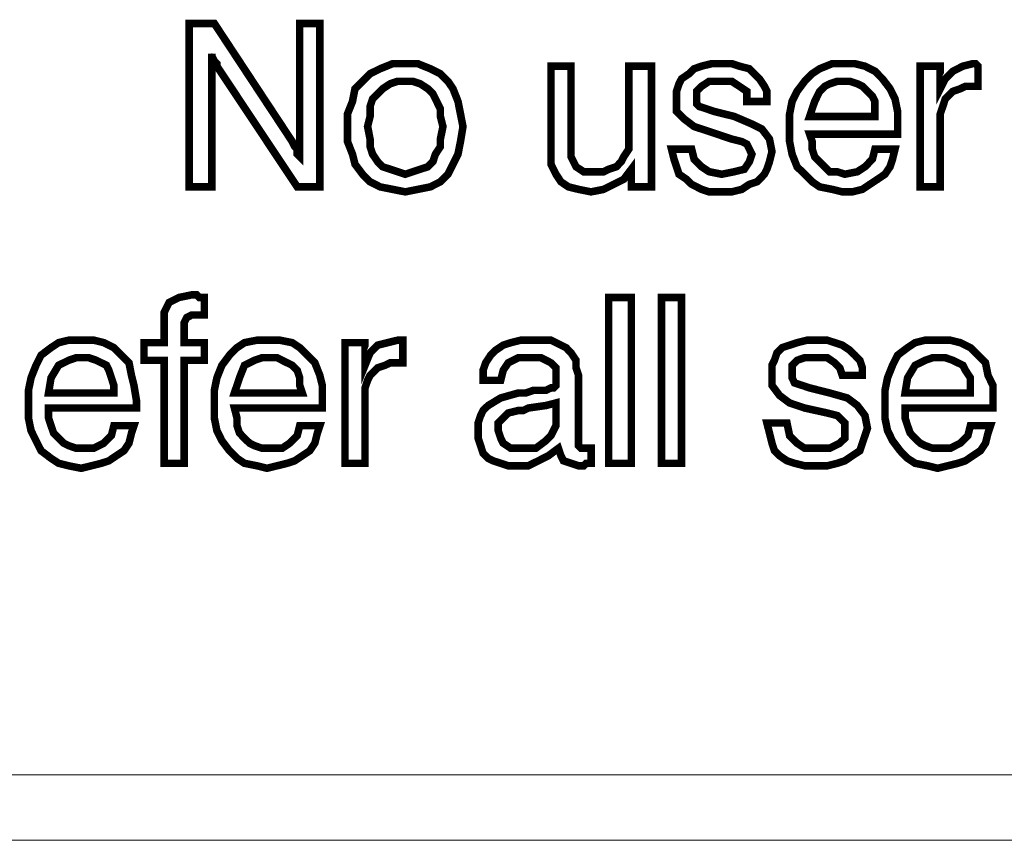
# Model space of a CAD drawing. Units: millimetres. Extents: x 2 to 438, y 3 to 90.
# Drawn here: x 393 to 404, y 3 to 12 of the extents above; entities that cross this region are included whole.
import ezdxf

# ---------------------------------------------------------------- set-up
doc = ezdxf.new("R2010")
doc.units = ezdxf.units.MM
doc.header["$MEASUREMENT"] = 0

msp = doc.modelspace()

# ---------------------------------------------------------------- linework, layer by layer
at = {"color": 7, "lineweight": 20, "const_width": 0.0817}
for points in [[(394.744, 10.294), (394.744, 12.065), (395.016, 12.065), (395.861, 10.785), (395.888, 10.73), (395.915, 10.703), (395.915, 10.648), (395.942, 10.621), (395.942, 12.065), (396.16, 12.065), (396.16, 10.294), (395.915, 10.294), (395.044, 11.602), (395.044, 11.629), (395.016, 11.656), (394.989, 11.711), (394.989, 11.738), (394.989, 10.294), (394.744, 10.294)], [(396.46, 10.948), (396.46, 11.084), (396.514, 11.22), (396.541, 11.357), (396.623, 11.438), (396.705, 11.52), (396.814, 11.574), (396.95, 11.629), (397.086, 11.629), (397.222, 11.629), (397.358, 11.574), (397.467, 11.52), (397.549, 11.438), (397.604, 11.357), (397.658, 11.22), (397.685, 11.084), (397.712, 10.948), (397.685, 10.785), (397.658, 10.648), (397.604, 10.54), (397.549, 10.431), (397.467, 10.349), (397.358, 10.294), (397.222, 10.267), (397.086, 10.24), (396.95, 10.267), (396.814, 10.294), (396.705, 10.349), (396.623, 10.431), (396.541, 10.54), (396.514, 10.648), (396.46, 10.785), (396.46, 10.948)], [(398.883, 11.602), (398.883, 10.785), (398.883, 10.621), (398.938, 10.512), (399.02, 10.458), (399.128, 10.458), (399.237, 10.458), (399.292, 10.485), (399.374, 10.512), (399.428, 10.567), (399.455, 10.621), (399.51, 10.703), (399.51, 10.785), (399.51, 10.894), (399.51, 11.602), (399.755, 11.602), (399.755, 10.294), (399.537, 10.294), (399.537, 10.485), (399.455, 10.376), (399.346, 10.322), (399.237, 10.267), (399.101, 10.24), (398.965, 10.267), (398.856, 10.294), (398.774, 10.349), (398.72, 10.431), (398.693, 10.485), (398.666, 10.54), (398.666, 10.621), (398.666, 10.757), (398.666, 10.812), (398.666, 11.602), (398.883, 11.602)], [(399.973, 10.703), (400.191, 10.703), (400.218, 10.594), (400.299, 10.512), (400.381, 10.458), (400.517, 10.431), (400.653, 10.458), (400.762, 10.485), (400.817, 10.567), (400.844, 10.648), (400.817, 10.703), (400.79, 10.757), (400.735, 10.785), (400.626, 10.812), (400.381, 10.894), (400.218, 10.948), (400.109, 11.03), (400.027, 11.111), (400.027, 11.248), (400.027, 11.329), (400.054, 11.411), (400.082, 11.465), (400.163, 11.52), (400.218, 11.574), (400.299, 11.602), (400.408, 11.629), (400.517, 11.629), (400.626, 11.629), (400.708, 11.602), (400.817, 11.574), (400.871, 11.52), (400.926, 11.465), (400.98, 11.384), (401.007, 11.329), (401.007, 11.22), (401.007, 11.22), (400.79, 11.22), (400.79, 11.329), (400.708, 11.384), (400.626, 11.438), (400.517, 11.438), (400.381, 11.438), (400.299, 11.384), (400.245, 11.329), (400.245, 11.248), (400.245, 11.193), (400.272, 11.166), (400.354, 11.139), (400.436, 11.111), (400.653, 11.057), (400.844, 10.975), (400.953, 10.921), (401.035, 10.812), (401.062, 10.676), (401.035, 10.567), (401.007, 10.485), (400.98, 10.431), (400.899, 10.349), (400.817, 10.322), (400.735, 10.267), (400.626, 10.24), (400.517, 10.24), (400.381, 10.24), (400.299, 10.267), (400.191, 10.322), (400.136, 10.376), (400.054, 10.431), (400.027, 10.512), (400, 10.594), (399.973, 10.703)], [(402.178, 10.703), (402.396, 10.703), (402.369, 10.594), (402.342, 10.512), (402.287, 10.431), (402.206, 10.376), (402.124, 10.322), (402.042, 10.267), (401.933, 10.24), (401.824, 10.24), (401.715, 10.267), (401.579, 10.294), (401.498, 10.349), (401.416, 10.431), (401.334, 10.512), (401.28, 10.648), (401.253, 10.785), (401.253, 10.921), (401.253, 11.084), (401.28, 11.22), (401.334, 11.329), (401.416, 11.438), (401.498, 11.52), (401.579, 11.574), (401.715, 11.629), (401.824, 11.629), (401.961, 11.629), (402.07, 11.602), (402.178, 11.547), (402.26, 11.465), (402.342, 11.357), (402.396, 11.248), (402.424, 11.111), (402.424, 10.975), (402.424, 10.948), (402.424, 10.921), (402.424, 10.894), (402.424, 10.866), (401.47, 10.866), (401.498, 10.785), (401.498, 10.703), (401.525, 10.621), (401.579, 10.567), (401.634, 10.512), (401.688, 10.458), (401.77, 10.458), (401.852, 10.431), (401.988, 10.458), (402.07, 10.512), (402.151, 10.594), (402.178, 10.703)], [(402.669, 10.294), (402.669, 11.602), (402.886, 11.602), (402.886, 11.357), (402.941, 11.465), (403.023, 11.547), (403.132, 11.602), (403.24, 11.629), (403.268, 11.629), (403.268, 11.629), (403.295, 11.602), (403.295, 11.602), (403.295, 11.384), (403.295, 11.384), (403.295, 11.384), (403.268, 11.384), (403.24, 11.384), (403.159, 11.384), (403.104, 11.357), (403.023, 11.329), (402.995, 11.302), (402.941, 11.248), (402.914, 11.166), (402.886, 11.084), (402.886, 11.002), (402.886, 10.294), (402.669, 10.294)], [(396.678, 10.948), (396.705, 10.812), (396.705, 10.73), (396.732, 10.648), (396.787, 10.567), (396.841, 10.512), (396.923, 10.485), (397.004, 10.458), (397.086, 10.431), (397.168, 10.458), (397.249, 10.485), (397.331, 10.512), (397.386, 10.567), (397.413, 10.648), (397.467, 10.73), (397.467, 10.812), (397.495, 10.948), (397.467, 11.057), (397.467, 11.139), (397.413, 11.248), (397.386, 11.302), (397.331, 11.357), (397.249, 11.411), (397.168, 11.438), (397.086, 11.438), (397.004, 11.438), (396.923, 11.411), (396.841, 11.357), (396.787, 11.302), (396.732, 11.248), (396.705, 11.166), (396.705, 11.057), (396.678, 10.948)], [(401.47, 11.057), (402.178, 11.057), (402.178, 11.139), (402.178, 11.22), (402.151, 11.275), (402.097, 11.329), (402.042, 11.384), (401.988, 11.411), (401.906, 11.438), (401.852, 11.438), (401.77, 11.438), (401.688, 11.411), (401.634, 11.384), (401.579, 11.329), (401.525, 11.22), (401.47, 11.057)], [(394.472, 7.299), (394.472, 8.415), (394.254, 8.415), (394.254, 8.606), (394.472, 8.606), (394.472, 8.797), (394.472, 8.933), (394.526, 9.042), (394.635, 9.096), (394.771, 9.124), (394.799, 9.124), (394.826, 9.124), (394.853, 9.096), (394.908, 9.096), (394.908, 8.906), (394.88, 8.906), (394.853, 8.906), (394.853, 8.906), (394.826, 8.906), (394.771, 8.906), (394.717, 8.878), (394.69, 8.824), (394.69, 8.715), (394.69, 8.606), (394.908, 8.606), (394.908, 8.415), (394.69, 8.415), (394.69, 7.299), (394.472, 7.299)], [(399.292, 7.299), (399.292, 9.096), (399.537, 9.096), (399.537, 7.299), (399.292, 7.299), (399.292, 7.299)], [(399.864, 7.299), (399.864, 9.096), (400.082, 9.096), (400.082, 7.299), (399.864, 7.299), (399.864, 7.299)], [(393.927, 7.707), (394.145, 7.707), (394.118, 7.626), (394.091, 7.517), (394.036, 7.435), (393.954, 7.381), (393.873, 7.326), (393.791, 7.299), (393.682, 7.272), (393.573, 7.245), (393.437, 7.272), (393.328, 7.299), (393.246, 7.353), (393.138, 7.435), (393.083, 7.544), (393.029, 7.653), (393.001, 7.789), (393.001, 7.925), (393.001, 8.089), (393.029, 8.225), (393.083, 8.361), (393.138, 8.47), (393.246, 8.552), (393.328, 8.606), (393.437, 8.633), (393.573, 8.633), (393.709, 8.633), (393.818, 8.606), (393.927, 8.552), (394.009, 8.47), (394.091, 8.388), (394.118, 8.252), (394.145, 8.143), (394.172, 7.98), (394.172, 7.953), (394.172, 7.925), (394.172, 7.898), (394.172, 7.898), (393.219, 7.898), (393.219, 7.789), (393.246, 7.707), (393.274, 7.626), (393.328, 7.571), (393.383, 7.517), (393.437, 7.49), (393.519, 7.462), (393.6, 7.462), (393.709, 7.462), (393.818, 7.517), (393.9, 7.599), (393.927, 7.707)], [(395.942, 7.707), (396.16, 7.707), (396.133, 7.626), (396.106, 7.517), (396.051, 7.435), (395.97, 7.381), (395.888, 7.326), (395.806, 7.299), (395.697, 7.272), (395.588, 7.245), (395.479, 7.272), (395.343, 7.299), (395.262, 7.353), (395.18, 7.435), (395.098, 7.544), (395.044, 7.653), (395.016, 7.789), (395.016, 7.925), (395.016, 8.089), (395.044, 8.225), (395.098, 8.361), (395.18, 8.47), (395.262, 8.552), (395.343, 8.606), (395.479, 8.633), (395.588, 8.633), (395.725, 8.633), (395.861, 8.606), (395.942, 8.552), (396.024, 8.47), (396.106, 8.388), (396.16, 8.252), (396.187, 8.143), (396.187, 7.98), (396.187, 7.953), (396.187, 7.925), (396.187, 7.898), (396.187, 7.898), (395.234, 7.898), (395.262, 7.789), (395.262, 7.707), (395.289, 7.626), (395.343, 7.571), (395.398, 7.517), (395.452, 7.49), (395.534, 7.462), (395.616, 7.462), (395.752, 7.462), (395.833, 7.517), (395.915, 7.599), (395.942, 7.707)], [(396.433, 7.299), (396.433, 8.606), (396.65, 8.606), (396.65, 8.361), (396.705, 8.497), (396.787, 8.579), (396.895, 8.606), (397.004, 8.633), (397.032, 8.633), (397.059, 8.633), (397.059, 8.633), (397.059, 8.633), (397.059, 8.388), (397.059, 8.388), (397.059, 8.388), (397.032, 8.388), (397.004, 8.388), (396.923, 8.388), (396.868, 8.361), (396.787, 8.334), (396.759, 8.307), (396.705, 8.252), (396.678, 8.198), (396.65, 8.116), (396.65, 8.034), (396.65, 7.299), (396.433, 7.299)], [(398.747, 7.462), (398.638, 7.381), (398.529, 7.326), (398.42, 7.272), (398.284, 7.272), (398.203, 7.272), (398.121, 7.299), (398.039, 7.326), (397.985, 7.353), (397.93, 7.408), (397.903, 7.49), (397.876, 7.571), (397.876, 7.653), (397.876, 7.735), (397.903, 7.816), (397.93, 7.871), (397.985, 7.925), (398.121, 8.007), (398.312, 8.061), (398.393, 8.061), (398.475, 8.089), (398.611, 8.089), (398.666, 8.116), (398.693, 8.116), (398.72, 8.143), (398.72, 8.198), (398.72, 8.252), (398.72, 8.334), (398.666, 8.388), (398.557, 8.443), (398.448, 8.443), (398.312, 8.443), (398.203, 8.388), (398.148, 8.307), (398.121, 8.198), (397.93, 8.198), (397.93, 8.225), (397.93, 8.307), (397.958, 8.388), (398.012, 8.47), (398.066, 8.524), (398.148, 8.579), (398.23, 8.606), (398.339, 8.633), (398.448, 8.633), (398.557, 8.633), (398.666, 8.633), (398.774, 8.579), (398.829, 8.552), (398.883, 8.497), (398.938, 8.415), (398.938, 8.334), (398.965, 8.252), (398.965, 7.599), (398.965, 7.517), (398.965, 7.49), (398.992, 7.462), (399.047, 7.462), (399.047, 7.462), (399.074, 7.462), (399.074, 7.462), (399.101, 7.462), (399.101, 7.299), (399.047, 7.299), (399.02, 7.272), (398.992, 7.272), (398.965, 7.272), (398.883, 7.299), (398.802, 7.326), (398.774, 7.381), (398.747, 7.462), (398.747, 7.462)], [(401.007, 7.735), (401.225, 7.735), (401.253, 7.599), (401.334, 7.517), (401.416, 7.462), (401.552, 7.462), (401.688, 7.462), (401.797, 7.517), (401.852, 7.571), (401.852, 7.653), (401.852, 7.735), (401.824, 7.762), (401.77, 7.816), (401.661, 7.844), (401.416, 7.898), (401.253, 7.953), (401.144, 8.034), (401.062, 8.143), (401.062, 8.279), (401.062, 8.361), (401.089, 8.415), (401.116, 8.497), (401.171, 8.552), (401.253, 8.579), (401.334, 8.606), (401.443, 8.633), (401.552, 8.633), (401.661, 8.633), (401.743, 8.606), (401.824, 8.579), (401.906, 8.524), (401.961, 8.47), (402.015, 8.415), (402.042, 8.334), (402.042, 8.252), (402.042, 8.252), (401.824, 8.252), (401.797, 8.334), (401.743, 8.388), (401.661, 8.443), (401.552, 8.443), (401.416, 8.443), (401.334, 8.415), (401.28, 8.361), (401.28, 8.279), (401.28, 8.225), (401.307, 8.17), (401.389, 8.143), (401.47, 8.116), (401.688, 8.061), (401.879, 8.007), (401.988, 7.925), (402.07, 7.816), (402.097, 7.68), (402.07, 7.599), (402.042, 7.517), (402.015, 7.435), (401.933, 7.381), (401.852, 7.326), (401.77, 7.299), (401.661, 7.272), (401.552, 7.272), (401.416, 7.272), (401.307, 7.299), (401.225, 7.326), (401.144, 7.381), (401.089, 7.435), (401.062, 7.517), (401.035, 7.626), (401.007, 7.735)], [(403.213, 7.707), (403.431, 7.707), (403.404, 7.626), (403.377, 7.517), (403.322, 7.435), (403.24, 7.381), (403.159, 7.326), (403.077, 7.299), (402.968, 7.272), (402.859, 7.245), (402.75, 7.272), (402.614, 7.299), (402.532, 7.353), (402.451, 7.435), (402.369, 7.544), (402.315, 7.653), (402.287, 7.789), (402.287, 7.925), (402.287, 8.089), (402.315, 8.225), (402.369, 8.361), (402.424, 8.47), (402.532, 8.552), (402.614, 8.606), (402.723, 8.633), (402.859, 8.633), (402.995, 8.633), (403.104, 8.606), (403.213, 8.552), (403.295, 8.47), (403.377, 8.388), (403.404, 8.252), (403.458, 8.143), (403.458, 7.98), (403.458, 7.953), (403.458, 7.925), (403.458, 7.898), (403.458, 7.898), (402.505, 7.898), (402.505, 7.789), (402.532, 7.707), (402.56, 7.626), (402.614, 7.571), (402.669, 7.517), (402.723, 7.49), (402.805, 7.462), (402.886, 7.462), (402.995, 7.462), (403.104, 7.517), (403.186, 7.599), (403.213, 7.707)], [(393.219, 8.061), (393.927, 8.061), (393.927, 8.143), (393.9, 8.225), (393.873, 8.307), (393.846, 8.361), (393.791, 8.388), (393.737, 8.415), (393.655, 8.443), (393.573, 8.443), (393.519, 8.443), (393.437, 8.415), (393.383, 8.388), (393.328, 8.361), (393.246, 8.225), (393.219, 8.061)], [(395.234, 8.061), (395.97, 8.061), (395.942, 8.143), (395.942, 8.225), (395.915, 8.307), (395.861, 8.361), (395.806, 8.388), (395.752, 8.415), (395.697, 8.443), (395.616, 8.443), (395.534, 8.443), (395.452, 8.415), (395.398, 8.388), (395.343, 8.361), (395.289, 8.225), (395.234, 8.061)], [(402.505, 8.061), (403.213, 8.061), (403.213, 8.143), (403.213, 8.225), (403.159, 8.307), (403.132, 8.361), (403.077, 8.388), (403.023, 8.415), (402.941, 8.443), (402.886, 8.443), (402.805, 8.443), (402.723, 8.415), (402.669, 8.388), (402.614, 8.361), (402.532, 8.225), (402.505, 8.061)], [(398.72, 7.953), (398.611, 7.925), (398.42, 7.898), (398.366, 7.871), (398.312, 7.871), (398.203, 7.844), (398.148, 7.789), (398.094, 7.735), (398.094, 7.653), (398.121, 7.571), (398.148, 7.517), (398.23, 7.462), (398.339, 7.462), (398.502, 7.462), (398.611, 7.544), (398.666, 7.599), (398.693, 7.653), (398.72, 7.707), (398.72, 7.762), (398.72, 7.953)]]:
    msp.add_lwpolyline(points, dxfattribs=at)
at = {"color": 7, "lineweight": 20}
for points in [[(394.744, 10.294), (394.744, 12.065), (395.016, 12.065), (395.861, 10.785), (395.888, 10.73), (395.915, 10.703), (395.915, 10.648), (395.942, 10.621), (395.942, 12.065), (396.16, 12.065), (396.16, 10.294), (395.915, 10.294), (395.044, 11.602), (395.044, 11.629), (395.016, 11.656), (394.989, 11.711), (394.989, 11.738), (394.989, 10.294), (394.744, 10.294), (394.744, 10.294)], [(396.46, 10.948), (396.46, 11.084), (396.514, 11.22), (396.541, 11.357), (396.623, 11.438), (396.705, 11.52), (396.814, 11.574), (396.95, 11.629), (397.086, 11.629), (397.222, 11.629), (397.358, 11.574), (397.467, 11.52), (397.549, 11.438), (397.604, 11.357), (397.658, 11.22), (397.685, 11.084), (397.712, 10.948), (397.685, 10.785), (397.658, 10.648), (397.604, 10.54), (397.549, 10.431), (397.467, 10.349), (397.358, 10.294), (397.222, 10.267), (397.086, 10.24), (396.95, 10.267), (396.814, 10.294), (396.705, 10.349), (396.623, 10.431), (396.541, 10.54), (396.514, 10.648), (396.46, 10.785), (396.46, 10.948), (396.46, 10.948)], [(398.883, 11.602), (398.883, 10.785), (398.883, 10.621), (398.938, 10.512), (399.02, 10.458), (399.128, 10.458), (399.237, 10.458), (399.292, 10.485), (399.374, 10.512), (399.428, 10.567), (399.455, 10.621), (399.51, 10.703), (399.51, 10.785), (399.51, 10.894), (399.51, 11.602), (399.755, 11.602), (399.755, 10.294), (399.537, 10.294), (399.537, 10.485), (399.455, 10.376), (399.346, 10.322), (399.237, 10.267), (399.101, 10.24), (398.965, 10.267), (398.856, 10.294), (398.774, 10.349), (398.72, 10.431), (398.693, 10.485), (398.666, 10.54), (398.666, 10.621), (398.666, 10.757), (398.666, 10.812), (398.666, 11.602), (398.883, 11.602), (398.883, 11.602)], [(399.973, 10.703), (400.191, 10.703), (400.218, 10.594), (400.299, 10.512), (400.381, 10.458), (400.517, 10.431), (400.653, 10.458), (400.762, 10.485), (400.817, 10.567), (400.844, 10.648), (400.817, 10.703), (400.79, 10.757), (400.735, 10.785), (400.626, 10.812), (400.381, 10.894), (400.218, 10.948), (400.109, 11.03), (400.027, 11.111), (400.027, 11.248), (400.027, 11.329), (400.054, 11.411), (400.082, 11.465), (400.163, 11.52), (400.218, 11.574), (400.299, 11.602), (400.408, 11.629), (400.517, 11.629), (400.626, 11.629), (400.708, 11.602), (400.817, 11.574), (400.871, 11.52), (400.926, 11.465), (400.98, 11.384), (401.007, 11.329), (401.007, 11.22), (401.007, 11.22), (400.79, 11.22), (400.79, 11.329), (400.708, 11.384), (400.626, 11.438), (400.517, 11.438), (400.381, 11.438), (400.299, 11.384), (400.245, 11.329), (400.245, 11.248), (400.245, 11.193), (400.272, 11.166), (400.354, 11.139), (400.436, 11.111), (400.653, 11.057), (400.844, 10.975), (400.953, 10.921), (401.035, 10.812), (401.062, 10.676), (401.035, 10.567), (401.007, 10.485), (400.98, 10.431), (400.899, 10.349), (400.817, 10.322), (400.735, 10.267), (400.626, 10.24), (400.517, 10.24), (400.381, 10.24), (400.299, 10.267), (400.191, 10.322), (400.136, 10.376), (400.054, 10.431), (400.027, 10.512), (400, 10.594), (399.973, 10.703), (399.973, 10.703)], [(402.178, 10.703), (402.396, 10.703), (402.369, 10.594), (402.342, 10.512), (402.287, 10.431), (402.206, 10.376), (402.124, 10.322), (402.042, 10.267), (401.933, 10.24), (401.824, 10.24), (401.715, 10.267), (401.579, 10.294), (401.498, 10.349), (401.416, 10.431), (401.334, 10.512), (401.28, 10.648), (401.253, 10.785), (401.253, 10.921), (401.253, 11.084), (401.28, 11.22), (401.334, 11.329), (401.416, 11.438), (401.498, 11.52), (401.579, 11.574), (401.715, 11.629), (401.824, 11.629), (401.961, 11.629), (402.07, 11.602), (402.178, 11.547), (402.26, 11.465), (402.342, 11.357), (402.396, 11.248), (402.424, 11.111), (402.424, 10.975), (402.424, 10.948), (402.424, 10.921), (402.424, 10.894), (402.424, 10.866), (401.47, 10.866), (401.498, 10.785), (401.498, 10.703), (401.525, 10.621), (401.579, 10.567), (401.634, 10.512), (401.688, 10.458), (401.77, 10.458), (401.852, 10.431), (401.988, 10.458), (402.07, 10.512), (402.151, 10.594), (402.178, 10.703), (402.178, 10.703)], [(402.669, 10.294), (402.669, 11.602), (402.886, 11.602), (402.886, 11.357), (402.941, 11.465), (403.023, 11.547), (403.132, 11.602), (403.24, 11.629), (403.268, 11.629), (403.268, 11.629), (403.295, 11.602), (403.295, 11.602), (403.295, 11.384), (403.295, 11.384), (403.295, 11.384), (403.268, 11.384), (403.24, 11.384), (403.159, 11.384), (403.104, 11.357), (403.023, 11.329), (402.995, 11.302), (402.941, 11.248), (402.914, 11.166), (402.886, 11.084), (402.886, 11.002), (402.886, 10.294), (402.669, 10.294), (402.669, 10.294)], [(396.678, 10.948), (396.705, 10.812), (396.705, 10.73), (396.732, 10.648), (396.787, 10.567), (396.841, 10.512), (396.923, 10.485), (397.004, 10.458), (397.086, 10.431), (397.168, 10.458), (397.249, 10.485), (397.331, 10.512), (397.386, 10.567), (397.413, 10.648), (397.467, 10.73), (397.467, 10.812), (397.495, 10.948), (397.467, 11.057), (397.467, 11.139), (397.413, 11.248), (397.386, 11.302), (397.331, 11.357), (397.249, 11.411), (397.168, 11.438), (397.086, 11.438), (397.004, 11.438), (396.923, 11.411), (396.841, 11.357), (396.787, 11.302), (396.732, 11.248), (396.705, 11.166), (396.705, 11.057), (396.678, 10.948), (396.678, 10.948)], [(401.47, 11.057), (402.178, 11.057), (402.178, 11.139), (402.178, 11.22), (402.151, 11.275), (402.097, 11.329), (402.042, 11.384), (401.988, 11.411), (401.906, 11.438), (401.852, 11.438), (401.77, 11.438), (401.688, 11.411), (401.634, 11.384), (401.579, 11.329), (401.525, 11.22), (401.47, 11.057), (401.47, 11.057)], [(394.472, 7.299), (394.472, 8.415), (394.254, 8.415), (394.254, 8.606), (394.472, 8.606), (394.472, 8.797), (394.472, 8.933), (394.526, 9.042), (394.635, 9.096), (394.771, 9.124), (394.799, 9.124), (394.826, 9.124), (394.853, 9.096), (394.908, 9.096), (394.908, 8.906), (394.88, 8.906), (394.853, 8.906), (394.853, 8.906), (394.826, 8.906), (394.771, 8.906), (394.717, 8.878), (394.69, 8.824), (394.69, 8.715), (394.69, 8.606), (394.908, 8.606), (394.908, 8.415), (394.69, 8.415), (394.69, 7.299), (394.472, 7.299), (394.472, 7.299)], [(399.292, 7.299), (399.292, 9.096), (399.537, 9.096), (399.537, 7.299), (399.292, 7.299), (399.292, 7.299)], [(399.864, 7.299), (399.864, 9.096), (400.082, 9.096), (400.082, 7.299), (399.864, 7.299), (399.864, 7.299)], [(393.927, 7.707), (394.145, 7.707), (394.118, 7.626), (394.091, 7.517), (394.036, 7.435), (393.954, 7.381), (393.873, 7.326), (393.791, 7.299), (393.682, 7.272), (393.573, 7.245), (393.437, 7.272), (393.328, 7.299), (393.246, 7.353), (393.138, 7.435), (393.083, 7.544), (393.029, 7.653), (393.001, 7.789), (393.001, 7.925), (393.001, 8.089), (393.029, 8.225), (393.083, 8.361), (393.138, 8.47), (393.246, 8.552), (393.328, 8.606), (393.437, 8.633), (393.573, 8.633), (393.709, 8.633), (393.818, 8.606), (393.927, 8.552), (394.009, 8.47), (394.091, 8.388), (394.118, 8.252), (394.145, 8.143), (394.172, 7.98), (394.172, 7.953), (394.172, 7.925), (394.172, 7.898), (394.172, 7.898), (393.219, 7.898), (393.219, 7.789), (393.246, 7.707), (393.274, 7.626), (393.328, 7.571), (393.383, 7.517), (393.437, 7.49), (393.519, 7.462), (393.6, 7.462), (393.709, 7.462), (393.818, 7.517), (393.9, 7.599), (393.927, 7.707), (393.927, 7.707)], [(395.942, 7.707), (396.16, 7.707), (396.133, 7.626), (396.106, 7.517), (396.051, 7.435), (395.97, 7.381), (395.888, 7.326), (395.806, 7.299), (395.697, 7.272), (395.588, 7.245), (395.479, 7.272), (395.343, 7.299), (395.262, 7.353), (395.18, 7.435), (395.098, 7.544), (395.044, 7.653), (395.016, 7.789), (395.016, 7.925), (395.016, 8.089), (395.044, 8.225), (395.098, 8.361), (395.18, 8.47), (395.262, 8.552), (395.343, 8.606), (395.479, 8.633), (395.588, 8.633), (395.725, 8.633), (395.861, 8.606), (395.942, 8.552), (396.024, 8.47), (396.106, 8.388), (396.16, 8.252), (396.187, 8.143), (396.187, 7.98), (396.187, 7.953), (396.187, 7.925), (396.187, 7.898), (396.187, 7.898), (395.234, 7.898), (395.262, 7.789), (395.262, 7.707), (395.289, 7.626), (395.343, 7.571), (395.398, 7.517), (395.452, 7.49), (395.534, 7.462), (395.616, 7.462), (395.752, 7.462), (395.833, 7.517), (395.915, 7.599), (395.942, 7.707), (395.942, 7.707)], [(396.433, 7.299), (396.433, 8.606), (396.65, 8.606), (396.65, 8.361), (396.705, 8.497), (396.787, 8.579), (396.895, 8.606), (397.004, 8.633), (397.032, 8.633), (397.059, 8.633), (397.059, 8.633), (397.059, 8.633), (397.059, 8.388), (397.059, 8.388), (397.059, 8.388), (397.032, 8.388), (397.004, 8.388), (396.923, 8.388), (396.868, 8.361), (396.787, 8.334), (396.759, 8.307), (396.705, 8.252), (396.678, 8.198), (396.65, 8.116), (396.65, 8.034), (396.65, 7.299), (396.433, 7.299), (396.433, 7.299)], [(398.747, 7.462), (398.638, 7.381), (398.529, 7.326), (398.42, 7.272), (398.284, 7.272), (398.203, 7.272), (398.121, 7.299), (398.039, 7.326), (397.985, 7.353), (397.93, 7.408), (397.903, 7.49), (397.876, 7.571), (397.876, 7.653), (397.876, 7.735), (397.903, 7.816), (397.93, 7.871), (397.985, 7.925), (398.121, 8.007), (398.312, 8.061), (398.393, 8.061), (398.475, 8.089), (398.611, 8.089), (398.666, 8.116), (398.693, 8.116), (398.72, 8.143), (398.72, 8.198), (398.72, 8.252), (398.72, 8.334), (398.666, 8.388), (398.557, 8.443), (398.448, 8.443), (398.312, 8.443), (398.203, 8.388), (398.148, 8.307), (398.121, 8.198), (397.93, 8.198), (397.93, 8.225), (397.93, 8.307), (397.958, 8.388), (398.012, 8.47), (398.066, 8.524), (398.148, 8.579), (398.23, 8.606), (398.339, 8.633), (398.448, 8.633), (398.557, 8.633), (398.666, 8.633), (398.774, 8.579), (398.829, 8.552), (398.883, 8.497), (398.938, 8.415), (398.938, 8.334), (398.965, 8.252), (398.965, 7.599), (398.965, 7.517), (398.965, 7.49), (398.992, 7.462), (399.047, 7.462), (399.047, 7.462), (399.074, 7.462), (399.074, 7.462), (399.101, 7.462), (399.101, 7.299), (399.047, 7.299), (399.02, 7.272), (398.992, 7.272), (398.965, 7.272), (398.883, 7.299), (398.802, 7.326), (398.774, 7.381), (398.747, 7.462), (398.747, 7.462), (398.747, 7.462)], [(401.007, 7.735), (401.225, 7.735), (401.253, 7.599), (401.334, 7.517), (401.416, 7.462), (401.552, 7.462), (401.688, 7.462), (401.797, 7.517), (401.852, 7.571), (401.852, 7.653), (401.852, 7.735), (401.824, 7.762), (401.77, 7.816), (401.661, 7.844), (401.416, 7.898), (401.253, 7.953), (401.144, 8.034), (401.062, 8.143), (401.062, 8.279), (401.062, 8.361), (401.089, 8.415), (401.116, 8.497), (401.171, 8.552), (401.253, 8.579), (401.334, 8.606), (401.443, 8.633), (401.552, 8.633), (401.661, 8.633), (401.743, 8.606), (401.824, 8.579), (401.906, 8.524), (401.961, 8.47), (402.015, 8.415), (402.042, 8.334), (402.042, 8.252), (402.042, 8.252), (401.824, 8.252), (401.797, 8.334), (401.743, 8.388), (401.661, 8.443), (401.552, 8.443), (401.416, 8.443), (401.334, 8.415), (401.28, 8.361), (401.28, 8.279), (401.28, 8.225), (401.307, 8.17), (401.389, 8.143), (401.47, 8.116), (401.688, 8.061), (401.879, 8.007), (401.988, 7.925), (402.07, 7.816), (402.097, 7.68), (402.07, 7.599), (402.042, 7.517), (402.015, 7.435), (401.933, 7.381), (401.852, 7.326), (401.77, 7.299), (401.661, 7.272), (401.552, 7.272), (401.416, 7.272), (401.307, 7.299), (401.225, 7.326), (401.144, 7.381), (401.089, 7.435), (401.062, 7.517), (401.035, 7.626), (401.007, 7.735), (401.007, 7.735)], [(403.213, 7.707), (403.431, 7.707), (403.404, 7.626), (403.377, 7.517), (403.322, 7.435), (403.24, 7.381), (403.159, 7.326), (403.077, 7.299), (402.968, 7.272), (402.859, 7.245), (402.75, 7.272), (402.614, 7.299), (402.532, 7.353), (402.451, 7.435), (402.369, 7.544), (402.315, 7.653), (402.287, 7.789), (402.287, 7.925), (402.287, 8.089), (402.315, 8.225), (402.369, 8.361), (402.424, 8.47), (402.532, 8.552), (402.614, 8.606), (402.723, 8.633), (402.859, 8.633), (402.995, 8.633), (403.104, 8.606), (403.213, 8.552), (403.295, 8.47), (403.377, 8.388), (403.404, 8.252), (403.458, 8.143), (403.458, 7.98), (403.458, 7.953), (403.458, 7.925), (403.458, 7.898), (403.458, 7.898), (402.505, 7.898), (402.505, 7.789), (402.532, 7.707), (402.56, 7.626), (402.614, 7.571), (402.669, 7.517), (402.723, 7.49), (402.805, 7.462), (402.886, 7.462), (402.995, 7.462), (403.104, 7.517), (403.186, 7.599), (403.213, 7.707), (403.213, 7.707)], [(393.219, 8.061), (393.927, 8.061), (393.927, 8.143), (393.9, 8.225), (393.873, 8.307), (393.846, 8.361), (393.791, 8.388), (393.737, 8.415), (393.655, 8.443), (393.573, 8.443), (393.519, 8.443), (393.437, 8.415), (393.383, 8.388), (393.328, 8.361), (393.246, 8.225), (393.219, 8.061), (393.219, 8.061)], [(395.234, 8.061), (395.97, 8.061), (395.942, 8.143), (395.942, 8.225), (395.915, 8.307), (395.861, 8.361), (395.806, 8.388), (395.752, 8.415), (395.697, 8.443), (395.616, 8.443), (395.534, 8.443), (395.452, 8.415), (395.398, 8.388), (395.343, 8.361), (395.289, 8.225), (395.234, 8.061), (395.234, 8.061)], [(402.505, 8.061), (403.213, 8.061), (403.213, 8.143), (403.213, 8.225), (403.159, 8.307), (403.132, 8.361), (403.077, 8.388), (403.023, 8.415), (402.941, 8.443), (402.886, 8.443), (402.805, 8.443), (402.723, 8.415), (402.669, 8.388), (402.614, 8.361), (402.532, 8.225), (402.505, 8.061), (402.505, 8.061)], [(398.72, 7.953), (398.611, 7.925), (398.42, 7.898), (398.366, 7.871), (398.312, 7.871), (398.203, 7.844), (398.148, 7.789), (398.094, 7.735), (398.094, 7.653), (398.121, 7.571), (398.148, 7.517), (398.23, 7.462), (398.339, 7.462), (398.502, 7.462), (398.611, 7.544), (398.666, 7.599), (398.693, 7.653), (398.72, 7.707), (398.72, 7.762), (398.72, 7.953), (398.72, 7.953)], [(2.335, 3.922), (437.335, 3.922), (437.335, 3.214), (2.335, 3.214), (2.335, 3.922), (2.335, 3.922)]]:
    msp.add_lwpolyline(points, dxfattribs=at)

doc.saveas('drawing.dxf')
